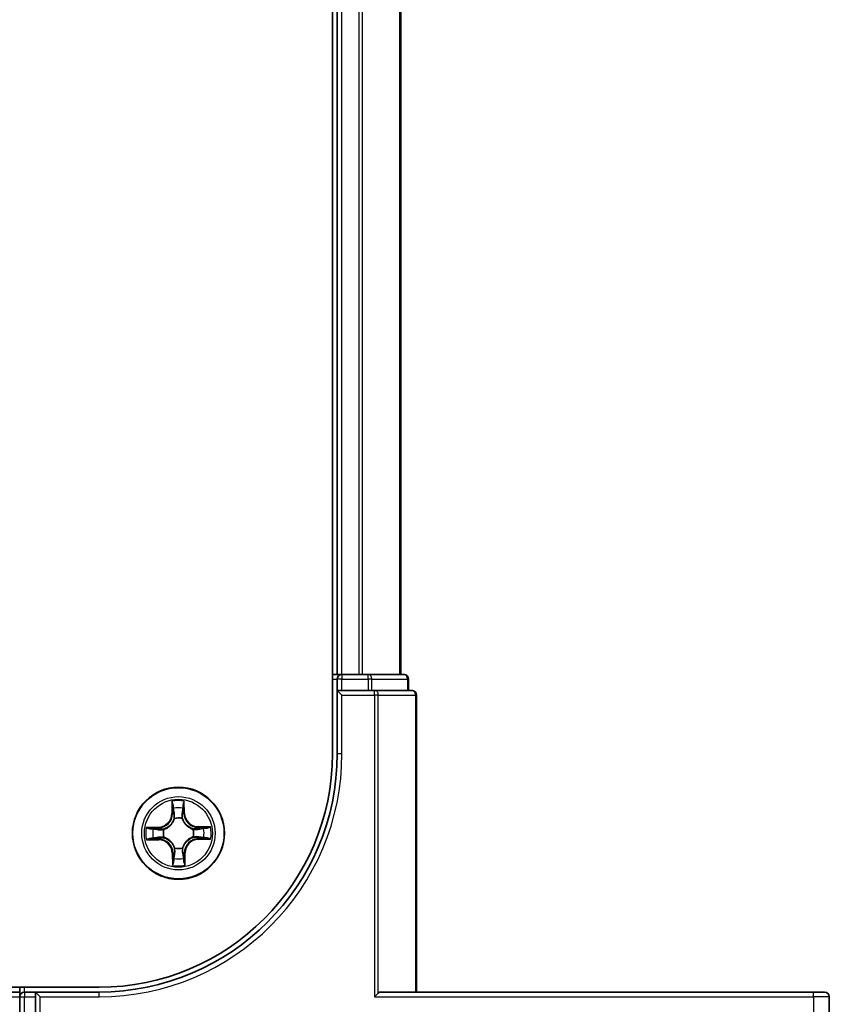
# Model space of a CAD drawing. Units: millimetres. Extents: x 7 to 7682, y 4 to 1409.
# Drawn here: x 1192 to 1243, y 1134 to 1196 of the extents above; entities that cross this region are included whole.
import ezdxf

# ---------------------------------------------------------------- set-up
doc = ezdxf.new("R2010")
doc.units = ezdxf.units.MM
doc.header["$LTSCALE"] = 0.5
doc.layers.add('Visible (ISO)', color=7, linetype='Continuous', lineweight=35)
doc.layers.add('Visible Narrow (ISO)', color=7, linetype='Continuous', lineweight=25)

msp = doc.modelspace()

# ---------------------------------------------------------------- linework, layer by layer
at = {"layer": 'Visible (ISO)'}
for p, q in [((1211.23125, 1269.90042), (1211.23125, 1149.90042)), ((1211.53125, 1264.90042), (1211.53125, 1154.90042)), ((1215.53125, 1154.90042), (1215.53125, 1264.90042)), ((1211.53125, 1154.90042), (1211.23125, 1154.90042)), ((1211.83125, 1154.90042), (1211.53125, 1154.90042)), ((1211.53125, 1154.60042), (1211.53125, 1153.90042)), ((1212.89074, 1154.90042), (1211.83125, 1154.90042)), ((1213.11434, 1154.90042), (1212.89074, 1154.90042)), ((1213.48988, 1154.90042), (1213.11434, 1154.90042)), ((1215.73125, 1154.90042), (1213.48988, 1154.90042)), ((1216.03125, 1153.90042), (1216.03125, 1154.60042)), ((1211.83125, 1153.90042), (1211.53125, 1153.90042)), ((1211.53125, 1153.90042), (1211.83125, 1153.60042)), ((1211.53125, 1153.90042), (1211.53125, 1149.90042)), ((1211.83125, 1153.90042), (1213.48988, 1153.90042)), ((1213.89074, 1153.90042), (1213.48988, 1153.90042)), ((1216.23125, 1153.90042), (1213.89074, 1153.90042)), ((1216.53125, 1134.90042), (1216.53125, 1153.60042)), ((1196.53125, 1135.20042), (806.53125, 1135.20042)), ((1191.53125, 1135.20042), (1191.53125, 1134.90042)), ((1191.53125, 1134.90042), (811.53125, 1134.90042)), ((1191.53125, 1134.90042), (1191.53125, 1134.60042)), ((1191.53125, 1134.60042), (1191.53125, 1133.54093)), ((1192.53125, 1134.90042), (1191.83125, 1134.90042)), ((1192.53125, 1134.90042), (1192.53125, 1134.60042)), ((1192.53125, 1134.90042), (1192.83125, 1134.60042)), ((1196.53125, 1134.90042), (1192.53125, 1134.90042)), ((1192.53125, 1133.03788), (1192.53125, 1134.60042)), ((1213.89074, 1134.60042), (1214.1212, 1134.83089)), ((1241.53125, 1134.90042), (1214.28125, 1134.90042)), ((1241.53125, 1134.90042), (1242.23125, 1134.90042)), ((1242.53125, 1132.70042), (1242.53125, 1134.60042))]:
    msp.add_line(p, q, dxfattribs=at)
msp.add_circle((1201.53125, 1144.90042), 2.9, dxfattribs=at)
for centre, radius, start, end in [((1211.83125, 1154.60042), 0.3, 90, 180), ((1215.73125, 1154.60042), 0.3, 0, 90), ((1216.23125, 1153.60042), 0.3, 0, 90), ((1196.53125, 1149.90042), 15, 270, 0), ((1196.53125, 1149.90042), 14.7, 270, 0), ((1191.83125, 1134.60042), 0.3, 90, 180), ((1242.23125, 1134.60042), 0.3, 0, 90)]:
    msp.add_arc(centre, radius, start, end, dxfattribs=at)
msp.add_ellipse((1214.28125, 1134.60042), major_axis=(0, 0.3), ratio=0.83333333, start_param=0, end_param=0.69473828, dxfattribs=at)
at = {"layer": 'Visible Narrow (ISO)'}
for p, q in [((1211.83125, 1154.90042), (1211.83125, 1264.90042)), ((1212.89074, 1264.90042), (1212.89074, 1154.90042)), ((1213.1212, 1154.90042), (1213.1212, 1264.90042)), ((1215.46172, 1264.90042), (1215.46172, 1154.90042)), ((1211.23125, 1154.60042), (1211.53125, 1154.60042)), ((1211.83125, 1154.60042), (1211.53125, 1154.60042)), ((1211.83125, 1154.90042), (1211.83125, 1154.60042)), ((1211.83125, 1154.60042), (1213.48988, 1154.60042)), ((1211.83125, 1153.90042), (1211.83125, 1154.60042)), ((1213.48988, 1154.60042), (1213.48988, 1154.90042)), ((1213.72035, 1154.60042), (1213.48988, 1154.60042)), ((1213.48988, 1154.60042), (1213.48988, 1153.90042)), ((1213.72035, 1154.60042), (1215.96172, 1154.60042)), ((1213.72035, 1153.90042), (1213.72035, 1154.60042)), ((1216.03125, 1154.60042), (1215.96172, 1154.60042)), ((1215.96172, 1154.60042), (1215.96172, 1153.90042)), ((1213.89074, 1153.60042), (1213.89074, 1153.90042)), ((1211.83125, 1153.60042), (1213.89074, 1153.60042)), ((1211.83125, 1149.90042), (1211.83125, 1153.60042)), ((1214.1212, 1153.60042), (1213.89074, 1153.60042)), ((1213.89074, 1153.60042), (1213.89074, 1134.60042)), ((1214.1212, 1134.83089), (1214.1212, 1153.60042)), ((1214.1212, 1153.60042), (1216.46172, 1153.60042)), ((1216.46172, 1153.60042), (1216.53125, 1153.60042)), ((1216.46172, 1153.60042), (1216.46172, 1134.90042)), ((1211.83125, 1149.90042), (1211.53125, 1149.90042)), ((1201.11741, 1146.91849), (1201.11283, 1146.13886)), ((1201.92088, 1146.14821), (1201.89825, 1146.92753)), ((1201.16264, 1146.13856), (1201.16552, 1146.62869)), ((1201.85687, 1146.63669), (1201.87109, 1146.14677)), ((1201.16264, 1146.13856), (1201.11283, 1146.13886)), ((1201.16264, 1146.13856), (1201.23528, 1146.13814)), ((1201.27956, 1145.81386), (1201.27389, 1145.83441)), ((1201.76691, 1145.84012), (1201.76173, 1145.81944)), ((1201.87109, 1146.14677), (1201.79848, 1146.14466)), ((1201.87109, 1146.14677), (1201.92088, 1146.14821)), ((1200.28346, 1145.29005), (1199.50414, 1145.26742)), ((1199.79498, 1145.22603), (1200.2849, 1145.24026)), ((1200.2849, 1145.24026), (1200.28346, 1145.29005)), ((1200.2849, 1145.24026), (1200.28701, 1145.16765)), ((1200.59155, 1145.13608), (1200.61223, 1145.1309)), ((1202.44469, 1145.15211), (1202.46524, 1145.15778)), ((1202.76939, 1145.26903), (1202.76897, 1145.19639)), ((1202.76939, 1145.26903), (1202.76969, 1145.31884)), ((1202.76939, 1145.26903), (1203.25952, 1145.26615)), ((1203.54932, 1145.31426), (1202.76969, 1145.31884)), ((1199.51318, 1144.48658), (1200.29281, 1144.482)), ((1200.29311, 1144.53181), (1199.80298, 1144.53469)), ((1200.29311, 1144.53181), (1200.29281, 1144.482)), ((1200.29311, 1144.53181), (1200.29353, 1144.60445)), ((1200.61781, 1144.64872), (1200.59726, 1144.64306)), ((1202.47095, 1144.66476), (1202.45027, 1144.66994)), ((1202.7776, 1144.56058), (1202.77549, 1144.63319)), ((1203.26752, 1144.5748), (1202.7776, 1144.56058)), ((1202.7776, 1144.56058), (1202.77904, 1144.51079)), ((1202.77904, 1144.51079), (1203.55836, 1144.53342)), ((1201.29559, 1143.96072), (1201.30077, 1143.98139)), ((1201.78295, 1143.98698), (1201.78861, 1143.96643)), ((1201.19141, 1143.65407), (1201.14162, 1143.65263)), ((1201.14162, 1143.65263), (1201.16425, 1142.87331)), ((1201.19141, 1143.65407), (1201.26402, 1143.65618)), ((1201.20563, 1143.16415), (1201.19141, 1143.65407)), ((1201.89986, 1143.66227), (1201.82722, 1143.6627)), ((1201.89986, 1143.66227), (1201.89698, 1143.17215)), ((1201.89986, 1143.66227), (1201.94967, 1143.66198)), ((1201.94509, 1142.88235), (1201.94967, 1143.66198)), ((1191.83125, 1134.90042), (1191.83125, 1135.20042)), ((811.53125, 1134.60042), (1191.53125, 1134.60042)), ((1191.53125, 1134.60042), (1191.83125, 1134.60042)), ((1191.83125, 1134.90042), (1191.83125, 1134.60042)), ((1191.83125, 1133.03788), (1191.83125, 1134.60042)), ((1191.83125, 1134.60042), (1192.53125, 1134.60042)), ((1192.83125, 1134.60042), (1196.53125, 1134.60042)), ((1192.83125, 1132.55796), (1192.83125, 1134.60042)), ((1196.53125, 1134.60042), (1196.53125, 1134.90042)), ((1213.89074, 1134.60042), (1241.53125, 1134.60042)), ((1241.53125, 1134.60042), (1241.53125, 1134.90042)), ((1242.53125, 1134.60042), (1241.53125, 1134.60042)), ((1241.53125, 1134.60042), (1241.53125, 1132.70042))]:
    msp.add_line(p, q, dxfattribs=at)
for radius in [2.86769, 2.30915, 2.14146]:
    msp.add_circle((1201.53125, 1144.90042), radius, dxfattribs=at)
for centre, radius, start, end in [((1196.53125, 1149.90042), 15.3, 270, 0), ((1201.53125, 1144.90042), 2.06006, 79.737957, 101.5887936), ((1201.53125, 1144.90042), 1.61218, 80.3558545, 100.9708962), ((1200.25866, 1146.14387), 0.85418, 271.6633753, 359.6633753), ((1200.25866, 1146.14387), 0.90399, 271.6633753, 359.6633753), ((1201.53125, 1144.90042), 0.9688, 75.9214194, 105.4053313), ((1201.53125, 1144.90042), 0.94748, 75.9214194, 105.4053313), ((1202.77471, 1146.17301), 0.90399, 181.6633753, 269.6633753), ((1202.77471, 1146.17301), 0.85418, 181.6633753, 269.6633753), ((1201.53125, 1144.90042), 2.06006, 169.737957, 191.5887936), ((1201.53125, 1144.90042), 1.61218, 170.3558545, 190.9708962), ((1201.53125, 1144.90042), 0.9688, 165.9214194, 195.4053313), ((1201.53125, 1144.90042), 0.94748, 165.9214194, 195.4053313), ((1201.53125, 1144.90042), 0.94748, 345.9214194, 15.4053313), ((1201.53125, 1144.90042), 0.9688, 345.9214194, 15.4053313), ((1201.53125, 1144.90042), 1.61218, 350.3558545, 10.9708962), ((1201.53125, 1144.90042), 2.06006, 349.737957, 11.5887936), ((1200.28779, 1143.62783), 0.85418, 1.6633753, 89.6633753), ((1200.28779, 1143.62783), 0.90399, 1.6633753, 89.6633753), ((1202.80384, 1143.65696), 0.90399, 91.6633753, 179.6633753), ((1202.80384, 1143.65696), 0.85418, 91.6633753, 179.6633753), ((1201.53125, 1144.90042), 0.9688, 255.9214194, 285.4053313), ((1201.53125, 1144.90042), 0.94748, 255.9214194, 285.4053313), ((1201.53125, 1144.90042), 1.61218, 260.3558545, 280.9708962), ((1201.53125, 1144.90042), 2.06006, 259.737957, 281.5887936)]:
    msp.add_arc(centre, radius, start, end, dxfattribs=at)
for centre, major_axis, ratio, start_param, end_param in [((1213.48988, 1154.60042), (0, 0.3), 0.76822128, 4.71238898, 6.28318531), ((1215.73125, 1154.60042), (0, 0.3), 0.76822128, 4.71238898, 6.28318531), ((1213.89074, 1153.60042), (0, 0.3), 0.76822128, 4.71238898, 6.28318531), ((1216.23125, 1153.60042), (0, 0.3), 0.76822128, 4.71238898, 6.28318531), ((1201.21533, 1146.62839), (-0.04993, -0.00258), 0.54850665, 4.7835784, 6.17876057), ((1201.23296, 1146.43916), (-0.04927, -0.00852), 0.89574018, 4.73044269, 6.08586581), ((1201.79383, 1146.44565), (0.04945, -0.00738), 0.89574018, 0.19731949, 1.55274262), ((1201.80708, 1146.63524), (0.04998, -0.00142), 0.54850665, 0.10442473, 1.4996069), ((1201.28509, 1146.13784), (-0.04927, -0.00852), 0.89572054, 4.73483766, 6.08588361), ((1201.28579, 1145.79123), (-0.04928, 0.00848), 0.87684642, 5.10328313, 6.10089396), ((1201.28579, 1145.79123), (-0.04789, 0.01436), 0.41070123, 4.96449783, 6.18744952), ((1201.74869, 1146.14321), (0.04945, -0.00738), 0.89572054, 0.1973017, 1.54834765), ((1201.75602, 1145.79667), (0.04755, 0.01547), 0.41070123, 0.09573579, 1.31868747), ((1201.75602, 1145.79667), (0.04907, 0.00962), 0.87684641, 0.18229136, 1.17990219), ((1199.79642, 1145.17625), (0.00142, 0.04998), 0.54850665, 0.10442473, 1.4996069), ((1199.98602, 1145.163), (0.00738, 0.04945), 0.89574018, 0.19731949, 1.55274262), ((1200.28846, 1145.11786), (0.00738, 0.04945), 0.89572054, 0.1973017, 1.54834765), ((1200.63499, 1145.12519), (-0.00962, 0.04907), 0.87684641, 0.18229136, 1.17990219), ((1200.63499, 1145.12519), (-0.01547, 0.04755), 0.41070123, 0.09573579, 1.31868747), ((1202.42206, 1145.14588), (0.00848, 0.04928), 0.87684642, 5.10328313, 6.10089396), ((1202.42206, 1145.14588), (0.01436, 0.04789), 0.41070123, 4.96449783, 6.18744952), ((1202.76868, 1145.14658), (-0.00852, 0.04927), 0.89572054, 4.73483766, 6.08588361), ((1203.06999, 1145.19871), (-0.00852, 0.04927), 0.89574018, 4.73044269, 6.08586581), ((1203.25922, 1145.21634), (-0.00258, 0.04993), 0.54850665, 4.7835784, 6.17876057), ((1199.80328, 1144.5845), (0.00258, -0.04993), 0.54850665, 4.7835784, 6.17876057), ((1199.99251, 1144.60213), (0.00852, -0.04927), 0.89574018, 4.73044269, 6.08586581), ((1200.29383, 1144.65426), (0.00852, -0.04927), 0.89572054, 4.73483766, 6.08588361), ((1200.64044, 1144.65496), (-0.00848, -0.04928), 0.87684642, 5.10328313, 6.10089396), ((1200.64044, 1144.65496), (-0.01436, -0.04789), 0.41070123, 4.96449783, 6.18744952), ((1202.42751, 1144.67565), (0.01547, -0.04755), 0.41070123, 0.09573579, 1.31868747), ((1202.42751, 1144.67565), (0.00962, -0.04907), 0.87684641, 0.18229136, 1.17990219), ((1202.77404, 1144.68298), (-0.00738, -0.04945), 0.89572054, 0.1973017, 1.54834765), ((1203.07649, 1144.63784), (-0.00738, -0.04945), 0.89574018, 0.19731949, 1.55274262), ((1203.26608, 1144.62459), (-0.00142, -0.04998), 0.54850665, 0.10442473, 1.4996069), ((1201.30648, 1144.00416), (-0.04907, -0.00962), 0.87684641, 0.18229136, 1.17990219), ((1201.30648, 1144.00416), (-0.04755, -0.01547), 0.41070123, 0.09573579, 1.31868747), ((1201.77671, 1144.00961), (0.04789, -0.01436), 0.41070123, 4.96449783, 6.18744952), ((1201.77671, 1144.00961), (0.04928, -0.00848), 0.87684642, 5.10328313, 6.10089396), ((1201.25542, 1143.16559), (-0.04998, 0.00142), 0.54850665, 0.10442473, 1.4996069), ((1201.26867, 1143.35518), (-0.04945, 0.00738), 0.89574018, 0.19731949, 1.55274262), ((1201.31381, 1143.65763), (-0.04945, 0.00738), 0.89572054, 0.1973017, 1.54834765), ((1201.77741, 1143.66299), (0.04927, 0.00852), 0.89572054, 4.73483766, 6.08588361), ((1201.82954, 1143.36168), (0.04927, 0.00852), 0.89574018, 4.73044269, 6.08586581), ((1201.84717, 1143.17244), (0.04993, 0.00258), 0.54850665, 4.7835784, 6.17876057)]:
    msp.add_ellipse(centre, major_axis=major_axis, ratio=ratio, start_param=start_param, end_param=end_param, dxfattribs=at)
for points, knots in [([(1201.21037, 1146.65553), (1201.20982, 1146.67059), (1201.20754, 1146.68605), (1201.19855, 1146.7269), (1201.1901, 1146.75242), (1201.17143, 1146.80089), (1201.1615, 1146.82381), (1201.14017, 1146.87073), (1201.12874, 1146.8947), (1201.11741, 1146.91849)], [0, 0, 0, 0, 0.0059340385, 0.0059340385, 0.0154285, 0.0154285, 0.0237449879, 0.0237449879, 0.0323943032, 0.0323943032, 0.0323943032, 0.0323943032]), ([(1201.11741, 1146.91849), (1201.12325, 1146.89223), (1201.12914, 1146.86577), (1201.14011, 1146.81399), (1201.14521, 1146.78869), (1201.15483, 1146.73525), (1201.15919, 1146.70713), (1201.16391, 1146.6622), (1201.16514, 1146.6452), (1201.16552, 1146.62869)], [-0.0323943032, -0.0323943032, -0.0323943032, -0.0323943032, -0.0237449879, -0.0237449879, -0.0154285, -0.0154285, -0.0059340385, -0.0059340385, 0, 0, 0, 0]), ([(1201.89825, 1146.92753), (1201.88512, 1146.89824), (1201.87184, 1146.86865), (1201.84402, 1146.80177), (1201.83013, 1146.76488), (1201.8154, 1146.70609), (1201.8117, 1146.68383), (1201.81141, 1146.66249)], [-0.0003383294, -0.0003383294, -0.0003383294, -0.0003383294, 0.0102009359, 0.0102009359, 0.0236501899, 0.0236501899, 0.0320559737, 0.0320559737, 0.0320559737, 0.0320559737]), ([(1201.85687, 1146.63669), (1201.85686, 1146.66009), (1201.85853, 1146.68451), (1201.8654, 1146.74902), (1201.87203, 1146.78951), (1201.88544, 1146.86291), (1201.89187, 1146.89538), (1201.89825, 1146.92753)], [-0.0320559737, -0.0320559737, -0.0320559737, -0.0320559737, -0.0236501899, -0.0236501899, -0.0102009359, -0.0102009359, 0.0003383294, 0.0003383294, 0.0003383294, 0.0003383294]), ([(1201.16552, 1146.62869), (1201.1676, 1146.58835), (1201.17017, 1146.55154), (1201.17611, 1146.48767), (1201.17949, 1146.46061), (1201.18315, 1146.43945)], [0, 0, 0, 0, 0.014491423, 0.014491423, 0.0289828459, 0.0289828459, 0.0289828459, 0.0289828459]), ([(1201.18315, 1146.43945), (1201.19184, 1146.38923), (1201.20053, 1146.33902), (1201.21791, 1146.23858), (1201.22659, 1146.18836), (1201.23528, 1146.13814)], [0, 0, 0, 0, 0.0343899271, 0.0343899271, 0.0687798542, 0.0687798542, 0.0687798542, 0.0687798542]), ([(1201.22444, 1146.48313), (1201.22116, 1146.50238), (1201.2183, 1146.52701), (1201.21358, 1146.58521), (1201.21171, 1146.61876), (1201.21037, 1146.65553)], [-0.0289828459, -0.0289828459, -0.0289828459, -0.0289828459, -0.014491423, -0.014491423, 0, 0, 0, 0]), ([(1201.27635, 1146.18177), (1201.26771, 1146.232), (1201.25906, 1146.28223), (1201.24175, 1146.38268), (1201.2331, 1146.43291), (1201.22444, 1146.48313)], [-0.0687798542, -0.0687798542, -0.0687798542, -0.0687798542, -0.0343899271, -0.0343899271, 0, 0, 0, 0]), ([(1201.80134, 1146.48981), (1201.79384, 1146.4394), (1201.78635, 1146.38899), (1201.77137, 1146.28816), (1201.76389, 1146.23775), (1201.75641, 1146.18733)], [-0.0687798542, -0.0687798542, -0.0687798542, -0.0687798542, -0.0343899271, -0.0343899271, 0, 0, 0, 0]), ([(1201.79848, 1146.14466), (1201.806, 1146.19507), (1201.81353, 1146.24548), (1201.82857, 1146.34629), (1201.8361, 1146.39669), (1201.84362, 1146.4471)], [0, 0, 0, 0, 0.0343899271, 0.0343899271, 0.0687798542, 0.0687798542, 0.0687798542, 0.0687798542]), ([(1201.81141, 1146.66249), (1201.81092, 1146.62594), (1201.80984, 1146.59255), (1201.80648, 1146.53414), (1201.80418, 1146.50925), (1201.80134, 1146.48981)], [-0.0289828459, -0.0289828459, -0.0289828459, -0.0289828459, -0.0145850634, -0.0145850634, 0, 0, 0, 0]), ([(1201.84362, 1146.4471), (1201.84681, 1146.46848), (1201.84958, 1146.49582), (1201.85403, 1146.55993), (1201.85573, 1146.59658), (1201.85687, 1146.63669)], [0, 0, 0, 0, 0.0145850634, 0.0145850634, 0.0289828459, 0.0289828459, 0.0289828459, 0.0289828459]), ([(1200.61223, 1145.1309), (1200.62806, 1145.13624), (1200.64384, 1145.14201), (1200.73942, 1145.17965), (1200.81804, 1145.22224), (1200.93968, 1145.31152), (1200.9849, 1145.35071), (1201.02667, 1145.39345), (1201.06843, 1145.43619), (1201.10656, 1145.48231), (1201.193, 1145.60598), (1201.23376, 1145.68557), (1201.26918, 1145.78199), (1201.27457, 1145.79791), (1201.27956, 1145.81386)], [-0.174866013, -0.174866013, -0.174866013, -0.174866013, -0.16940495, -0.16940495, -0.141674077, -0.141674077, -0.124342281, -0.124342281, -0.124342281, -0.107010485, -0.107010485, -0.079279611, -0.079279611, -0.073818549, -0.073818549, -0.073818549, -0.073818549]), ([(1201.23868, 1145.8074), (1201.23416, 1145.79223), (1201.22926, 1145.7771), (1201.1971, 1145.68548), (1201.1601, 1145.61009), (1201.08125, 1145.49419), (1201.04637, 1145.4513), (1201.00783, 1145.41186), (1200.96929, 1145.37241), (1200.92722, 1145.33655), (1200.81317, 1145.25504), (1200.73866, 1145.2163), (1200.64781, 1145.18203), (1200.63279, 1145.17678), (1200.61773, 1145.17191)], [0.073818549, 0.073818549, 0.073818549, 0.073818549, 0.079279611, 0.079279611, 0.107010485, 0.107010485, 0.124342281, 0.124342281, 0.124342281, 0.141674077, 0.141674077, 0.16940495, 0.16940495, 0.174866013, 0.174866013, 0.174866013, 0.174866013]), ([(1201.23528, 1146.13814), (1201.24771, 1146.06988), (1201.2531, 1146.00025), (1201.24928, 1145.88905), (1201.24547, 1145.84871), (1201.23868, 1145.8074)], [0, 0, 0, 0, 0.0491206273, 0.0491206273, 0.0764653604, 0.0764653604, 0.0764653604, 0.0764653604]), ([(1201.27389, 1145.83441), (1201.2822, 1145.87783), (1201.28714, 1145.92018), (1201.29339, 1146.03693), (1201.2887, 1146.11003), (1201.27635, 1146.18177)], [-0.0764653604, -0.0764653604, -0.0764653604, -0.0764653604, -0.0491206273, -0.0491206273, 0, 0, 0, 0]), ([(1201.75641, 1146.18733), (1201.74573, 1146.11532), (1201.74274, 1146.04213), (1201.75168, 1145.92556), (1201.75761, 1145.88333), (1201.76691, 1145.84012)], [-0.0982412545, -0.0982412545, -0.0982412545, -0.0982412545, -0.0491206273, -0.0491206273, -0.0217758941, -0.0217758941, -0.0217758941, -0.0217758941]), ([(1201.76173, 1145.81944), (1201.76708, 1145.80361), (1201.77284, 1145.78783), (1201.81048, 1145.69224), (1201.85308, 1145.61362), (1201.94235, 1145.49199), (1201.98154, 1145.44677), (1202.02428, 1145.405), (1202.06703, 1145.36324), (1202.11314, 1145.32511), (1202.23681, 1145.23867), (1202.3164, 1145.19791), (1202.41282, 1145.16249), (1202.42874, 1145.15709), (1202.44469, 1145.15211)], [-0.174866013, -0.174866013, -0.174866013, -0.174866013, -0.16940495, -0.16940495, -0.141674077, -0.141674077, -0.124342281, -0.124342281, -0.124342281, -0.107010485, -0.107010485, -0.079279611, -0.079279611, -0.073818549, -0.073818549, -0.073818549, -0.073818549]), ([(1201.80274, 1145.81394), (1201.795, 1145.85507), (1201.79026, 1145.89531), (1201.78386, 1146.0064), (1201.78763, 1146.07613), (1201.79848, 1146.14466)], [0.0217758941, 0.0217758941, 0.0217758941, 0.0217758941, 0.0491206273, 0.0491206273, 0.0982412545, 0.0982412545, 0.0982412545, 0.0982412545]), ([(1202.43824, 1145.19299), (1202.42307, 1145.19751), (1202.40793, 1145.20241), (1202.31631, 1145.23456), (1202.24092, 1145.27157), (1202.12502, 1145.35042), (1202.08213, 1145.3853), (1202.04269, 1145.42384), (1202.00324, 1145.46238), (1201.96738, 1145.50445), (1201.88587, 1145.6185), (1201.84713, 1145.69301), (1201.81286, 1145.78386), (1201.80761, 1145.79887), (1201.80274, 1145.81394)], [0.073818549, 0.073818549, 0.073818549, 0.073818549, 0.079279611, 0.079279611, 0.107010485, 0.107010485, 0.124342281, 0.124342281, 0.124342281, 0.141674077, 0.141674077, 0.16940495, 0.16940495, 0.174866013, 0.174866013, 0.174866013, 0.174866013]), ([(1199.79498, 1145.22603), (1199.77158, 1145.22603), (1199.74716, 1145.2277), (1199.68265, 1145.23457), (1199.64216, 1145.2412), (1199.56876, 1145.2546), (1199.53629, 1145.26104), (1199.50414, 1145.26742)], [-0.0320559737, -0.0320559737, -0.0320559737, -0.0320559737, -0.0236501899, -0.0236501899, -0.0102009359, -0.0102009359, 0.0003383294, 0.0003383294, 0.0003383294, 0.0003383294]), ([(1199.50414, 1145.26742), (1199.53343, 1145.25429), (1199.56302, 1145.241), (1199.62989, 1145.21318), (1199.66679, 1145.19929), (1199.72558, 1145.18457), (1199.74784, 1145.18086), (1199.76918, 1145.18058)], [-0.0003383294, -0.0003383294, -0.0003383294, -0.0003383294, 0.0102009359, 0.0102009359, 0.0236501899, 0.0236501899, 0.0320559737, 0.0320559737, 0.0320559737, 0.0320559737]), ([(1199.76918, 1145.18058), (1199.80573, 1145.18009), (1199.83912, 1145.17901), (1199.89753, 1145.17565), (1199.92242, 1145.17335), (1199.94186, 1145.1705)], [-0.0289828459, -0.0289828459, -0.0289828459, -0.0289828459, -0.0145850634, -0.0145850634, 0, 0, 0, 0]), ([(1199.98457, 1145.21279), (1199.96319, 1145.21598), (1199.93585, 1145.21874), (1199.87174, 1145.22319), (1199.83509, 1145.2249), (1199.79498, 1145.22603)], [0, 0, 0, 0, 0.0145850634, 0.0145850634, 0.0289828459, 0.0289828459, 0.0289828459, 0.0289828459]), ([(1199.94186, 1145.1705), (1199.99227, 1145.16301), (1200.04268, 1145.15552), (1200.14351, 1145.14054), (1200.19392, 1145.13306), (1200.24434, 1145.12558)], [-0.0687798542, -0.0687798542, -0.0687798542, -0.0687798542, -0.0343899271, -0.0343899271, 0, 0, 0, 0]), ([(1200.28701, 1145.16765), (1200.2366, 1145.17517), (1200.18619, 1145.1827), (1200.08538, 1145.19774), (1200.03497, 1145.20527), (1199.98457, 1145.21279)], [0, 0, 0, 0, 0.0343899271, 0.0343899271, 0.0687798542, 0.0687798542, 0.0687798542, 0.0687798542]), ([(1200.24434, 1145.12558), (1200.31635, 1145.1149), (1200.38953, 1145.11191), (1200.50611, 1145.12085), (1200.54833, 1145.12677), (1200.59155, 1145.13608)], [-0.0982412545, -0.0982412545, -0.0982412545, -0.0982412545, -0.0491206273, -0.0491206273, -0.0217758941, -0.0217758941, -0.0217758941, -0.0217758941]), ([(1200.61773, 1145.17191), (1200.5766, 1145.16417), (1200.53636, 1145.15943), (1200.42527, 1145.15303), (1200.35554, 1145.1568), (1200.28701, 1145.16765)], [0.0217758941, 0.0217758941, 0.0217758941, 0.0217758941, 0.0491206273, 0.0491206273, 0.0982412545, 0.0982412545, 0.0982412545, 0.0982412545]), ([(1202.76897, 1145.19639), (1202.70071, 1145.18396), (1202.63109, 1145.17857), (1202.51988, 1145.18239), (1202.47954, 1145.1862), (1202.43824, 1145.19299)], [0, 0, 0, 0, 0.0491206273, 0.0491206273, 0.0764653604, 0.0764653604, 0.0764653604, 0.0764653604]), ([(1202.46524, 1145.15778), (1202.50866, 1145.14947), (1202.55101, 1145.14453), (1202.66776, 1145.13828), (1202.74086, 1145.14297), (1202.8126, 1145.15532)], [-0.0764653604, -0.0764653604, -0.0764653604, -0.0764653604, -0.0491206273, -0.0491206273, 0, 0, 0, 0]), ([(1203.07028, 1145.24852), (1203.02007, 1145.23983), (1202.96985, 1145.23114), (1202.86941, 1145.21376), (1202.81919, 1145.20507), (1202.76897, 1145.19639)], [0, 0, 0, 0, 0.0343899271, 0.0343899271, 0.0687798542, 0.0687798542, 0.0687798542, 0.0687798542]), ([(1202.8126, 1145.15532), (1202.86283, 1145.16396), (1202.91306, 1145.17261), (1203.01351, 1145.18992), (1203.06374, 1145.19857), (1203.11396, 1145.20723)], [-0.0687798542, -0.0687798542, -0.0687798542, -0.0687798542, -0.0343899271, -0.0343899271, 0, 0, 0, 0]), ([(1203.25952, 1145.26615), (1203.21918, 1145.26407), (1203.18237, 1145.2615), (1203.1185, 1145.25555), (1203.09144, 1145.25218), (1203.07028, 1145.24852)], [0, 0, 0, 0, 0.014491423, 0.014491423, 0.0289828459, 0.0289828459, 0.0289828459, 0.0289828459]), ([(1203.11396, 1145.20723), (1203.13321, 1145.21051), (1203.15784, 1145.21337), (1203.21604, 1145.21809), (1203.24959, 1145.21996), (1203.28636, 1145.2213)], [-0.0289828459, -0.0289828459, -0.0289828459, -0.0289828459, -0.014491423, -0.014491423, 0, 0, 0, 0]), ([(1203.54932, 1145.31426), (1203.52307, 1145.30841), (1203.4966, 1145.30253), (1203.44482, 1145.29156), (1203.41952, 1145.28646), (1203.36608, 1145.27684), (1203.33796, 1145.27248), (1203.29303, 1145.26776), (1203.27603, 1145.26653), (1203.25952, 1145.26615)], [-0.0323943032, -0.0323943032, -0.0323943032, -0.0323943032, -0.0237449879, -0.0237449879, -0.0154285, -0.0154285, -0.0059340385, -0.0059340385, 0, 0, 0, 0]), ([(1203.28636, 1145.2213), (1203.30142, 1145.22185), (1203.31688, 1145.22413), (1203.35773, 1145.23312), (1203.38325, 1145.24157), (1203.43172, 1145.26024), (1203.45465, 1145.27017), (1203.50156, 1145.2915), (1203.52554, 1145.30293), (1203.54932, 1145.31426)], [0, 0, 0, 0, 0.0059340385, 0.0059340385, 0.0154285, 0.0154285, 0.0237449879, 0.0237449879, 0.0323943032, 0.0323943032, 0.0323943032, 0.0323943032]), ([(1199.77614, 1144.57954), (1199.76108, 1144.57898), (1199.74562, 1144.57671), (1199.70477, 1144.56772), (1199.67925, 1144.55927), (1199.63078, 1144.5406), (1199.60785, 1144.53067), (1199.56094, 1144.50934), (1199.53696, 1144.49791), (1199.51318, 1144.48658)], [0, 0, 0, 0, 0.0059340385, 0.0059340385, 0.0154285, 0.0154285, 0.0237449879, 0.0237449879, 0.0323943032, 0.0323943032, 0.0323943032, 0.0323943032]), ([(1199.51318, 1144.48658), (1199.53943, 1144.49242), (1199.5659, 1144.49831), (1199.61768, 1144.50928), (1199.64298, 1144.51438), (1199.69642, 1144.52399), (1199.72454, 1144.52836), (1199.76947, 1144.53308), (1199.78647, 1144.53431), (1199.80298, 1144.53469)], [-0.0323943032, -0.0323943032, -0.0323943032, -0.0323943032, -0.0237449879, -0.0237449879, -0.0154285, -0.0154285, -0.0059340385, -0.0059340385, 0, 0, 0, 0]), ([(1199.94854, 1144.59361), (1199.92929, 1144.59033), (1199.90466, 1144.58747), (1199.84646, 1144.58275), (1199.81291, 1144.58088), (1199.77614, 1144.57954)], [-0.0289828459, -0.0289828459, -0.0289828459, -0.0289828459, -0.014491423, -0.014491423, 0, 0, 0, 0]), ([(1199.80298, 1144.53469), (1199.84332, 1144.53677), (1199.88013, 1144.53934), (1199.944, 1144.54528), (1199.97106, 1144.54866), (1199.99222, 1144.55232)], [0, 0, 0, 0, 0.014491423, 0.014491423, 0.0289828459, 0.0289828459, 0.0289828459, 0.0289828459]), ([(1200.2499, 1144.64552), (1200.19967, 1144.63688), (1200.14944, 1144.62823), (1200.04899, 1144.61092), (1199.99876, 1144.60226), (1199.94854, 1144.59361)], [-0.0687798542, -0.0687798542, -0.0687798542, -0.0687798542, -0.0343899271, -0.0343899271, 0, 0, 0, 0]), ([(1199.99222, 1144.55232), (1200.04243, 1144.56101), (1200.09265, 1144.5697), (1200.19309, 1144.58707), (1200.24331, 1144.59576), (1200.29353, 1144.60445)], [0, 0, 0, 0, 0.0343899271, 0.0343899271, 0.0687798542, 0.0687798542, 0.0687798542, 0.0687798542]), ([(1200.59726, 1144.64306), (1200.55384, 1144.65137), (1200.51149, 1144.65631), (1200.39474, 1144.66255), (1200.32164, 1144.65787), (1200.2499, 1144.64552)], [-0.0764653604, -0.0764653604, -0.0764653604, -0.0764653604, -0.0491206273, -0.0491206273, 0, 0, 0, 0]), ([(1200.29353, 1144.60445), (1200.36179, 1144.61688), (1200.43141, 1144.62227), (1200.54262, 1144.61845), (1200.58296, 1144.61464), (1200.62426, 1144.60785)], [0, 0, 0, 0, 0.0491206273, 0.0491206273, 0.0764653604, 0.0764653604, 0.0764653604, 0.0764653604]), ([(1201.30077, 1143.98139), (1201.29542, 1143.99722), (1201.28966, 1144.01301), (1201.25202, 1144.10859), (1201.20942, 1144.18721), (1201.12015, 1144.30885), (1201.08096, 1144.35407), (1201.03822, 1144.39584), (1200.99547, 1144.4376), (1200.94936, 1144.47573), (1200.82569, 1144.56217), (1200.7461, 1144.60293), (1200.64968, 1144.63834), (1200.63376, 1144.64374), (1200.61781, 1144.64872)], [-0.174866013, -0.174866013, -0.174866013, -0.174866013, -0.16940495, -0.16940495, -0.141674077, -0.141674077, -0.124342281, -0.124342281, -0.124342281, -0.107010485, -0.107010485, -0.079279611, -0.079279611, -0.073818549, -0.073818549, -0.073818549, -0.073818549]), ([(1200.62426, 1144.60785), (1200.63943, 1144.60333), (1200.65457, 1144.59843), (1200.74619, 1144.56627), (1200.82158, 1144.52927), (1200.93748, 1144.45042), (1200.98037, 1144.41554), (1201.01981, 1144.377), (1201.05926, 1144.33846), (1201.09512, 1144.29639), (1201.17663, 1144.18234), (1201.21537, 1144.10783), (1201.24964, 1144.01698), (1201.25489, 1144.00196), (1201.25976, 1143.9869)], [0.073818549, 0.073818549, 0.073818549, 0.073818549, 0.079279611, 0.079279611, 0.107010485, 0.107010485, 0.124342281, 0.124342281, 0.124342281, 0.141674077, 0.141674077, 0.16940495, 0.16940495, 0.174866013, 0.174866013, 0.174866013, 0.174866013]), ([(1202.45027, 1144.66994), (1202.43444, 1144.66459), (1202.41866, 1144.65883), (1202.32308, 1144.62119), (1202.24446, 1144.57859), (1202.12282, 1144.48932), (1202.0776, 1144.45013), (1202.03583, 1144.40739), (1201.99407, 1144.36464), (1201.95594, 1144.31852), (1201.8695, 1144.19486), (1201.82874, 1144.11527), (1201.79332, 1144.01884), (1201.78793, 1144.00293), (1201.78295, 1143.98698)], [-0.174866013, -0.174866013, -0.174866013, -0.174866013, -0.16940495, -0.16940495, -0.141674077, -0.141674077, -0.124342281, -0.124342281, -0.124342281, -0.107010485, -0.107010485, -0.079279611, -0.079279611, -0.073818549, -0.073818549, -0.073818549, -0.073818549]), ([(1201.82382, 1143.99343), (1201.82834, 1144.0086), (1201.83324, 1144.02374), (1201.8654, 1144.11536), (1201.9024, 1144.19075), (1201.98125, 1144.30665), (1202.01613, 1144.34954), (1202.05467, 1144.38898), (1202.09321, 1144.42843), (1202.13528, 1144.46429), (1202.24933, 1144.5458), (1202.32384, 1144.58454), (1202.41469, 1144.61881), (1202.42971, 1144.62406), (1202.44477, 1144.62893)], [0.073818549, 0.073818549, 0.073818549, 0.073818549, 0.079279611, 0.079279611, 0.107010485, 0.107010485, 0.124342281, 0.124342281, 0.124342281, 0.141674077, 0.141674077, 0.16940495, 0.16940495, 0.174866013, 0.174866013, 0.174866013, 0.174866013]), ([(1202.44477, 1144.62893), (1202.4859, 1144.63667), (1202.52614, 1144.64141), (1202.63723, 1144.64781), (1202.70696, 1144.64404), (1202.77549, 1144.63319)], [0.0217758941, 0.0217758941, 0.0217758941, 0.0217758941, 0.0491206273, 0.0491206273, 0.0982412545, 0.0982412545, 0.0982412545, 0.0982412545]), ([(1202.81816, 1144.67526), (1202.74615, 1144.68594), (1202.67297, 1144.68893), (1202.55639, 1144.67998), (1202.51417, 1144.67406), (1202.47095, 1144.66476)], [-0.0982412545, -0.0982412545, -0.0982412545, -0.0982412545, -0.0491206273, -0.0491206273, -0.0217758941, -0.0217758941, -0.0217758941, -0.0217758941]), ([(1202.77549, 1144.63319), (1202.8259, 1144.62567), (1202.87631, 1144.61814), (1202.97712, 1144.6031), (1203.02753, 1144.59557), (1203.07793, 1144.58805)], [0, 0, 0, 0, 0.0343899271, 0.0343899271, 0.0687798542, 0.0687798542, 0.0687798542, 0.0687798542]), ([(1203.12064, 1144.63033), (1203.07023, 1144.63783), (1203.01982, 1144.64532), (1202.91899, 1144.6603), (1202.86858, 1144.66778), (1202.81816, 1144.67526)], [-0.0687798542, -0.0687798542, -0.0687798542, -0.0687798542, -0.0343899271, -0.0343899271, 0, 0, 0, 0]), ([(1203.07793, 1144.58805), (1203.09931, 1144.58486), (1203.12665, 1144.58209), (1203.19076, 1144.57764), (1203.22741, 1144.57594), (1203.26752, 1144.5748)], [0, 0, 0, 0, 0.0145850634, 0.0145850634, 0.0289828459, 0.0289828459, 0.0289828459, 0.0289828459]), ([(1203.29332, 1144.62026), (1203.25677, 1144.62075), (1203.22338, 1144.62183), (1203.16497, 1144.62519), (1203.14008, 1144.62748), (1203.12064, 1144.63033)], [-0.0289828459, -0.0289828459, -0.0289828459, -0.0289828459, -0.0145850634, -0.0145850634, 0, 0, 0, 0]), ([(1203.26752, 1144.5748), (1203.29092, 1144.57481), (1203.31534, 1144.57314), (1203.37985, 1144.56627), (1203.42034, 1144.55964), (1203.49374, 1144.54623), (1203.52621, 1144.5398), (1203.55836, 1144.53342)], [-0.0320559737, -0.0320559737, -0.0320559737, -0.0320559737, -0.0236501899, -0.0236501899, -0.0102009359, -0.0102009359, 0.0003383294, 0.0003383294, 0.0003383294, 0.0003383294]), ([(1203.55836, 1144.53342), (1203.52907, 1144.54654), (1203.49948, 1144.55983), (1203.43261, 1144.58765), (1203.39571, 1144.60154), (1203.33692, 1144.61627), (1203.31466, 1144.61997), (1203.29332, 1144.62026)], [-0.0003383294, -0.0003383294, -0.0003383294, -0.0003383294, 0.0102009359, 0.0102009359, 0.0236501899, 0.0236501899, 0.0320559737, 0.0320559737, 0.0320559737, 0.0320559737]), ([(1201.25976, 1143.9869), (1201.2675, 1143.94577), (1201.27224, 1143.90553), (1201.27864, 1143.79444), (1201.27487, 1143.72471), (1201.26402, 1143.65618)], [0.0217758941, 0.0217758941, 0.0217758941, 0.0217758941, 0.0491206273, 0.0491206273, 0.0982412545, 0.0982412545, 0.0982412545, 0.0982412545]), ([(1201.30609, 1143.61351), (1201.31677, 1143.68552), (1201.31976, 1143.7587), (1201.31082, 1143.87528), (1201.30489, 1143.9175), (1201.29559, 1143.96072)], [-0.0982412545, -0.0982412545, -0.0982412545, -0.0982412545, -0.0491206273, -0.0491206273, -0.0217758941, -0.0217758941, -0.0217758941, -0.0217758941]), ([(1201.78861, 1143.96643), (1201.7803, 1143.92301), (1201.77536, 1143.88066), (1201.76912, 1143.76391), (1201.7738, 1143.69081), (1201.78615, 1143.61907)], [-0.0764653604, -0.0764653604, -0.0764653604, -0.0764653604, -0.0491206273, -0.0491206273, 0, 0, 0, 0]), ([(1201.82722, 1143.6627), (1201.81479, 1143.73096), (1201.8094, 1143.80058), (1201.81322, 1143.91179), (1201.81703, 1143.95213), (1201.82382, 1143.99343)], [0, 0, 0, 0, 0.0491206273, 0.0491206273, 0.0764653604, 0.0764653604, 0.0764653604, 0.0764653604]), ([(1201.20563, 1143.16415), (1201.20564, 1143.14075), (1201.20397, 1143.11633), (1201.1971, 1143.05182), (1201.19047, 1143.01132), (1201.17706, 1142.93793), (1201.17063, 1142.90545), (1201.16425, 1142.87331)], [-0.0320559737, -0.0320559737, -0.0320559737, -0.0320559737, -0.0236501899, -0.0236501899, -0.0102009359, -0.0102009359, 0.0003383294, 0.0003383294, 0.0003383294, 0.0003383294]), ([(1201.16425, 1142.87331), (1201.17738, 1142.9026), (1201.19066, 1142.93219), (1201.21849, 1142.99906), (1201.23237, 1143.03596), (1201.2471, 1143.09475), (1201.2508, 1143.11701), (1201.25109, 1143.13835)], [-0.0003383294, -0.0003383294, -0.0003383294, -0.0003383294, 0.0102009359, 0.0102009359, 0.0236501899, 0.0236501899, 0.0320559737, 0.0320559737, 0.0320559737, 0.0320559737]), ([(1201.21888, 1143.35374), (1201.21569, 1143.33236), (1201.21293, 1143.30502), (1201.20847, 1143.2409), (1201.20677, 1143.20426), (1201.20563, 1143.16415)], [0, 0, 0, 0, 0.0145850634, 0.0145850634, 0.0289828459, 0.0289828459, 0.0289828459, 0.0289828459]), ([(1201.26402, 1143.65618), (1201.2565, 1143.60577), (1201.24897, 1143.55536), (1201.23393, 1143.45455), (1201.2264, 1143.40414), (1201.21888, 1143.35374)], [0, 0, 0, 0, 0.0343899271, 0.0343899271, 0.0687798542, 0.0687798542, 0.0687798542, 0.0687798542]), ([(1201.25109, 1143.13835), (1201.25158, 1143.1749), (1201.25266, 1143.20829), (1201.25602, 1143.2667), (1201.25832, 1143.29159), (1201.26117, 1143.31103)], [-0.0289828459, -0.0289828459, -0.0289828459, -0.0289828459, -0.0145850634, -0.0145850634, 0, 0, 0, 0]), ([(1201.26117, 1143.31103), (1201.26866, 1143.36144), (1201.27615, 1143.41185), (1201.29113, 1143.51268), (1201.29861, 1143.56309), (1201.30609, 1143.61351)], [-0.0687798542, -0.0687798542, -0.0687798542, -0.0687798542, -0.0343899271, -0.0343899271, 0, 0, 0, 0]), ([(1201.78615, 1143.61907), (1201.79479, 1143.56884), (1201.80344, 1143.51861), (1201.82075, 1143.41815), (1201.8294, 1143.36793), (1201.83806, 1143.31771)], [-0.0687798542, -0.0687798542, -0.0687798542, -0.0687798542, -0.0343899271, -0.0343899271, 0, 0, 0, 0]), ([(1201.87935, 1143.36139), (1201.87066, 1143.4116), (1201.86197, 1143.46182), (1201.84459, 1143.56226), (1201.83591, 1143.61248), (1201.82722, 1143.6627)], [0, 0, 0, 0, 0.0343899271, 0.0343899271, 0.0687798542, 0.0687798542, 0.0687798542, 0.0687798542]), ([(1201.83806, 1143.31771), (1201.84134, 1143.29846), (1201.8442, 1143.27383), (1201.84892, 1143.21563), (1201.85079, 1143.18208), (1201.85213, 1143.14531)], [-0.0289828459, -0.0289828459, -0.0289828459, -0.0289828459, -0.014491423, -0.014491423, 0, 0, 0, 0]), ([(1201.85213, 1143.14531), (1201.85268, 1143.13025), (1201.85496, 1143.11478), (1201.86395, 1143.07394), (1201.8724, 1143.04842), (1201.89107, 1142.99995), (1201.901, 1142.97702), (1201.92233, 1142.93011), (1201.93376, 1142.90613), (1201.94509, 1142.88235)], [0, 0, 0, 0, 0.0059340385, 0.0059340385, 0.0154285, 0.0154285, 0.0237449879, 0.0237449879, 0.0323943032, 0.0323943032, 0.0323943032, 0.0323943032]), ([(1201.89698, 1143.17215), (1201.8949, 1143.21249), (1201.89233, 1143.2493), (1201.88639, 1143.31317), (1201.88301, 1143.34022), (1201.87935, 1143.36139)], [0, 0, 0, 0, 0.014491423, 0.014491423, 0.0289828459, 0.0289828459, 0.0289828459, 0.0289828459]), ([(1201.94509, 1142.88235), (1201.93925, 1142.9086), (1201.93336, 1142.93507), (1201.92239, 1142.98685), (1201.91729, 1143.01215), (1201.90767, 1143.06559), (1201.90331, 1143.09371), (1201.89859, 1143.13864), (1201.89736, 1143.15564), (1201.89698, 1143.17215)], [-0.0323943032, -0.0323943032, -0.0323943032, -0.0323943032, -0.0237449879, -0.0237449879, -0.0154285, -0.0154285, -0.0059340385, -0.0059340385, 0, 0, 0, 0])]:
    msp.add_open_spline(points, degree=3, knots=knots, dxfattribs=at)

doc.saveas('drawing.dxf')
